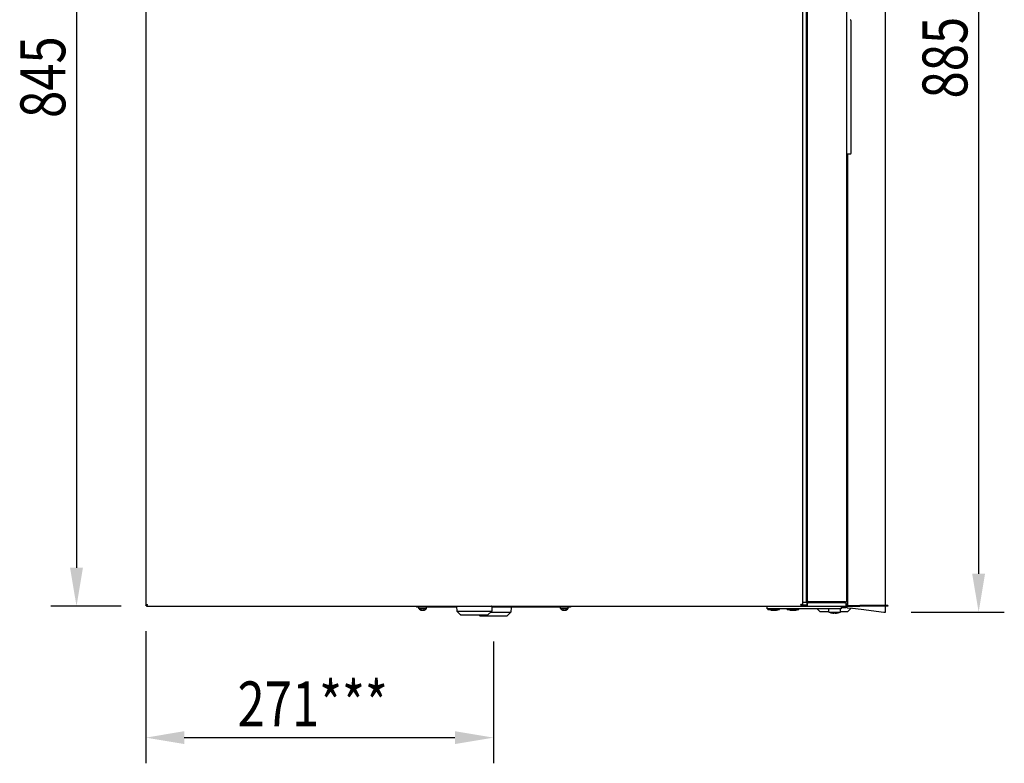
# Model space of a CAD drawing. Extents: x 87 to 4071, y 506 to 2734.
# Drawn here: x 1432 to 2199, y 1613 to 2192 of the extents above; entities that cross this region are included whole.
import ezdxf

# ---------------------------------------------------------------- set-up
doc = ezdxf.new("R2010")
doc.units = 0
doc.header["$LTSCALE"] = 23.1
doc.header["$PDMODE"] = 3
doc.header["$PDSIZE"] = 0.3125
doc.layers.get('0').update_dxf_attribs({"linetype": 'CONTINUOUS'})
doc.layers.get('DEFPOINTS').update_dxf_attribs({"linetype": 'CONTINUOUS'})
for name, color, linetype in [('3_ALL_AXIS', 7, 'CONTINUOUS'), ('7_ALL_FEATURES', 7, 'CONTINUOUS'), ('AXES', 7, 'CONTINUOUS'), ('SURFACES', 7, 'CONTINUOUS')]:
    doc.layers.add(name, color=color, linetype=linetype)
doc.styles.get("Standard").update_dxf_attribs({"font": 'txt', "width": 0.8})
doc.dimstyles.new('DIMSTYLE_1', dxfattribs={"dimtxt": 3.5, "dimasz": 3, "dimexe": 2, "dimexo": 2, "dimgap": 0.875, "dimtad": 1, "dimlfac": 10, "dimcen": 0.09, "dimazin": 3, "dimtp": 0.8, "dimtm": 0.8, "dimtfac": 1, "dimtofl": 0, "dimtmove": 0, "dimatfit": 3})
doc.dimstyles.new('DIMSTYLE_2', dxfattribs={"dimtxt": 3.5, "dimasz": 3, "dimexe": 2, "dimexo": 2, "dimgap": 0.875, "dimtad": 1, "dimlfac": 10, "dimcen": 0.09, "dimazin": 3, "dimtp": 0.5, "dimtm": 0.5, "dimtfac": 1, "dimtofl": 0, "dimtmove": 0, "dimatfit": 3})

# ---------------------------------------------------------------- blocks, each defined once
blk = doc.blocks.new('_FILLED')
at = {"color": 0, "linetype": 'BYBLOCK'}
blk.add_solid([(0, 0), (-1, 0.167), (-1, -0.167)], dxfattribs=at)
blk = doc.blocks.new('*D5')
at = {"color": 0, "linetype": 'CONTINUOUS'}
for p, q in [((1510.67, 2580.68), (1456.17, 2580.68)), ((1476.17, 2550.68), (1476.17, 1765.28)), ((1510.85, 1735.28), (1456.17, 1735.28))]:
    blk.add_line(p, q, dxfattribs=at)
at = {"layer": 'DEFPOINTS', "color": 0}
for p in [(1530.67, 2580.68), (1476.17, 1735.28), (1530.85, 1735.28)]:
    blk.add_point(p, dxfattribs=at)
at = {"color": 0, "xscale": 30, "yscale": 30, "zscale": 30}
for p, rotation in [((1476.17, 2580.68), 89.99999999999999), ((1476.17, 1735.28), 270)]:
    blk.add_blockref('_FILLED', p, dxfattribs=dict(at, rotation=rotation))
at = {"color": 0, "linetype": 'CONTINUOUS', "width": 0.8}
blk.add_text('845', height=35, rotation=90, dxfattribs=at).set_placement((1467.42, 2115.65))
blk = doc.blocks.new('*D7')
at = {"color": 0, "linetype": 'CONTINUOUS'}
for p, q in [((1988.02, 2615.76), (2199.08, 2615.76)), ((2179.08, 2585.76), (2179.08, 1760.57)), ((2126.45, 1730.57), (2199.08, 1730.57))]:
    blk.add_line(p, q, dxfattribs=at)
at = {"layer": 'DEFPOINTS', "color": 0}
for p in [(1968.02, 2615.76), (2106.45, 1730.57), (2179.08, 1730.57)]:
    blk.add_point(p, dxfattribs=at)
at = {"color": 0, "xscale": 30, "yscale": 30, "zscale": 30}
for p, rotation in [((2179.08, 2615.76), 90), ((2179.08, 1730.57), 270)]:
    blk.add_blockref('_FILLED', p, dxfattribs=dict(at, rotation=rotation))
at = {"color": 0, "linetype": 'CONTINUOUS', "width": 0.8}
blk.add_text('885', height=35, rotation=90, dxfattribs=at).set_placement((2170.33, 2130.83))
blk = doc.blocks.new('*D8')
at = {"color": 0, "linetype": 'CONTINUOUS'}
for p, q in [((1530.15, 1715.98), (1530.15, 1612.92)), ((1801.05, 1707.83), (1801.05, 1612.92)), ((1560.15, 1632.92), (1771.05, 1632.92))]:
    blk.add_line(p, q, dxfattribs=at)
at = {"layer": 'DEFPOINTS', "color": 0}
for p in [(1530.15, 1735.98), (1801.05, 1727.83), (1801.05, 1632.92)]:
    blk.add_point(p, dxfattribs=at)
at = {"color": 0, "xscale": 30, "yscale": 30, "zscale": 30, "rotation": 180}
blk.add_blockref('_FILLED', (1530.15, 1632.92), dxfattribs=at)
at = {"color": 0, "xscale": 30, "yscale": 30, "zscale": 30}
blk.add_blockref('_FILLED', (1801.05, 1632.92), dxfattribs=at)
at = {"color": 0, "linetype": 'CONTINUOUS', "width": 0.8}
blk.add_text('271***', height=35, dxfattribs=at).set_placement((1601.61, 1641.67))

msp = doc.modelspace()

# ---------------------------------------------------------------- linework, layer by layer
at = {"color": 0, "linetype": 'CONTINUOUS'}
for p, q in [((1530.155, 2534.278), (1530.155, 1735.978)), ((2041.955, 2534.278), (2041.955, 1735.978)), ((2044.604, 2535.378), (2044.604, 1738.378)), ((2045.304, 1739.378), (2045.304, 2534.578)), ((2045.604, 2535.278), (2045.604, 1735.278)), ((2076.304, 1739.378), (2076.304, 2534.578)), ((2106.453, 1735.978), (2106.453, 2532.778)), ((2079.604, 2191.706), (2079.604, 2087.976)), ((2079.121, 2087.476), (2076.304, 2087.377)), ((2076.855, 2087.397), (2076.855, 1735.878)), ((1530.855, 1735.978), (1530.155, 1735.978)), ((1530.855, 1735.978), (1530.855, 1735.278)), ((1530.855, 1735.278), (2075.604, 1735.278)), ((1741.055, 1735.278), (1741.055, 1734.578)), ((1772.322, 1734.578), (1741.055, 1734.578)), ((1772.311, 1735.022), (1772.405, 1731.328)), ((1799.798, 1735.022), (1799.705, 1731.328)), ((1861.055, 1734.578), (1799.787, 1734.578)), ((1814.798, 1734.322), (1814.705, 1730.628)), ((1861.055, 1735.278), (1861.055, 1734.578)), ((2014.355, 1733.278), (2014.355, 1735.278)), ((2040.866, 1736.242), (2041.055, 1736.242)), ((2041.255, 1735.978), (2041.955, 1735.978)), ((2041.255, 1735.978), (2041.255, 1735.278)), ((2041.955, 1738.378), (2044.604, 1738.378)), ((2041.955, 1736.242), (2045.604, 1736.242)), ((2045.255, 1738.378), (2045.255, 1736.678)), ((2045.304, 1739.378), (2045.604, 1739.378)), ((2074.904, 1738.678), (2046.704, 1738.678)), ((2046.704, 1737.978), (2046.704, 1738.678)), ((2074.904, 1737.978), (2046.704, 1737.978)), ((2071.855, 1735.278), (2071.855, 1733.278)), ((2071.855, 1734.278), (2075.785, 1734.278)), ((2075.785, 1734.878), (2072.105, 1734.878)), ((2074.904, 1738.678), (2075.301, 1738.807)), ((2074.904, 1738.678), (2074.904, 1737.978)), ((2076.557, 1736.878), (2075.593, 1736.878)), ((2075.604, 1738.912), (2075.604, 1735.278)), ((2075.604, 1735.878), (2076.855, 1735.878)), ((2075.785, 1734.178), (2075.785, 1736.878)), ((2076.472, 1734.178), (2075.785, 1734.178)), ((2076.472, 1734.178), (2076.472, 1736.878)), ((2076.669, 1734.154), (2076.866, 1734.131)), ((2076.825, 1735.978), (2086.609, 1735.978)), ((2076.825, 1735.278), (2086.609, 1735.278)), ((2076.866, 1734.131), (2077.175, 1734.094)), ((2077.175, 1734.094), (2080.87, 1733.656)), ((2106.453, 1730.717), (2106.453, 1735.278)), ((1744.061, 1732.498), (1744.059, 1732.499)), ((1744.069, 1732.494), (1744.061, 1732.498)), ((1745.08, 1732.431), (1745.08, 1732.163)), ((1745.855, 1732.164), (1745.859, 1732.163)), ((1746.638, 1732.433), (1746.638, 1732.164)), ((1747.652, 1732.5), (1747.649, 1732.498)), ((1747.659, 1732.503), (1747.652, 1732.5)), ((1772.405, 1731.328), (1799.705, 1731.328)), ((1772.405, 1731.328), (1775.383, 1728.594)), ((1775.552, 1728.528), (1775.383, 1728.594)), ((1775.552, 1728.528), (1796.557, 1728.528)), ((1789.692, 1728.528), (1790.383, 1727.894)), ((1790.552, 1727.828), (1790.383, 1727.894)), ((1790.552, 1727.828), (1811.557, 1727.828)), ((1796.557, 1728.528), (1796.726, 1728.594)), ((1799.705, 1731.328), (1796.726, 1728.594)), ((1798.942, 1730.628), (1814.705, 1730.628)), ((1811.557, 1727.828), (1811.726, 1727.894)), ((1814.705, 1730.628), (1811.726, 1727.894)), ((1854.461, 1732.498), (1854.459, 1732.499)), ((1854.469, 1732.494), (1854.461, 1732.498)), ((1855.48, 1732.431), (1855.48, 1732.163)), ((1856.255, 1732.164), (1856.259, 1732.163)), ((1857.038, 1732.433), (1857.038, 1732.164)), ((1858.052, 1732.5), (1858.049, 1732.498)), ((1858.059, 1732.503), (1858.052, 1732.5)), ((2071.855, 1733.278), (2014.355, 1733.278)), ((2055.255, 1731.278), (2053.255, 1733.278)), ((2055.255, 1731.278), (2062.355, 1731.278)), ((2071.355, 1731.278), (2077.254, 1731.278)), ((2077.255, 1731.278), (2079.688, 1733.712)), ((2080.87, 1733.656), (2087.522, 1732.863)), ((2087.522, 1732.863), (2105.315, 1730.716)), ((2105.315, 1730.716), (2106.453, 1730.573)), ((2106.453, 1730.573), (2106.452, 1730.573))]:
    msp.add_line(p, q, dxfattribs=at)
for points in [[(1530.155, 1735.978), (1530.155, 1735.99), (1530.157, 1736.001), (1530.159, 1736.012), (1530.162, 1736.023), (1530.166, 1736.034), (1530.171, 1736.045), (1530.177, 1736.056), (1530.183, 1736.066), (1530.189, 1736.076), (1530.196, 1736.086), (1530.203, 1736.096), (1530.211, 1736.105), (1530.219, 1736.114), (1530.227, 1736.123), (1530.235, 1736.131), (1530.244, 1736.139), (1530.252, 1736.147), (1530.261, 1736.155), (1530.27, 1736.162), (1530.279, 1736.169), (1530.288, 1736.176), (1530.298, 1736.183), (1530.307, 1736.19), (1530.317, 1736.196), (1530.326, 1736.202), (1530.336, 1736.209), (1530.346, 1736.215), (1530.356, 1736.221), (1530.366, 1736.226), (1530.376, 1736.232), (1530.386, 1736.238), (1530.396, 1736.244)], [(1530.396, 1736.244), (1530.414, 1736.254), (1530.432, 1736.264), (1530.451, 1736.274), (1530.469, 1736.283), (1530.488, 1736.293), (1530.507, 1736.302), (1530.526, 1736.311), (1530.544, 1736.32), (1530.563, 1736.328), (1530.582, 1736.337), (1530.602, 1736.345), (1530.621, 1736.354), (1530.64, 1736.362), (1530.659, 1736.37), (1530.679, 1736.378), (1530.698, 1736.385), (1530.718, 1736.393), (1530.737, 1736.401), (1530.757, 1736.408), (1530.776, 1736.416), (1530.796, 1736.423), (1530.815, 1736.43), (1530.835, 1736.438), (1530.855, 1736.445)], [(1530.855, 1736.445), (1530.883, 1736.455), (1530.912, 1736.466), (1530.941, 1736.476), (1530.97, 1736.486), (1530.999, 1736.497), (1531.028, 1736.507), (1531.057, 1736.517), (1531.087, 1736.527), (1531.116, 1736.536), (1531.145, 1736.546), (1531.174, 1736.556), (1531.203, 1736.565), (1531.232, 1736.575), (1531.262, 1736.585), (1531.291, 1736.594), (1531.32, 1736.603), (1531.349, 1736.613), (1531.379, 1736.622), (1531.408, 1736.632), (1531.437, 1736.641), (1531.467, 1736.65), (1531.496, 1736.66), (1531.525, 1736.669), (1531.555, 1736.678)], [(1530.855, 1735.978), (1530.855, 1735.986), (1530.855, 1735.994), (1530.856, 1736.002), (1530.856, 1736.01), (1530.857, 1736.018), (1530.859, 1736.026), (1530.86, 1736.034), (1530.862, 1736.042), (1530.864, 1736.05), (1530.866, 1736.057), (1530.868, 1736.065), (1530.87, 1736.073), (1530.873, 1736.08), (1530.876, 1736.088), (1530.879, 1736.095), (1530.882, 1736.103), (1530.885, 1736.11), (1530.888, 1736.117), (1530.892, 1736.124), (1530.896, 1736.132), (1530.899, 1736.139), (1530.903, 1736.146), (1530.907, 1736.153), (1530.912, 1736.159), (1530.916, 1736.166), (1530.92, 1736.173), (1530.925, 1736.179), (1530.929, 1736.186), (1530.934, 1736.192), (1530.939, 1736.199), (1530.943, 1736.205), (1530.948, 1736.212)], [(1530.855, 1735.978), (1530.862, 1735.978), (1530.87, 1735.979), (1530.878, 1735.979), (1530.886, 1735.98), (1530.894, 1735.981), (1530.902, 1735.982), (1530.91, 1735.984), (1530.918, 1735.986), (1530.926, 1735.987), (1530.934, 1735.989), (1530.941, 1735.992), (1530.949, 1735.994), (1530.957, 1735.997), (1530.964, 1735.999), (1530.972, 1736.002), (1530.979, 1736.005), (1530.986, 1736.009), (1530.994, 1736.012), (1531.001, 1736.016), (1531.008, 1736.019), (1531.015, 1736.023), (1531.022, 1736.027), (1531.029, 1736.031), (1531.036, 1736.035), (1531.042, 1736.04), (1531.049, 1736.044), (1531.056, 1736.048), (1531.062, 1736.053), (1531.069, 1736.058), (1531.075, 1736.062), (1531.082, 1736.067), (1531.088, 1736.072)], [(1530.855, 1735.278), (1530.866, 1735.279), (1530.877, 1735.28), (1530.889, 1735.283), (1530.9, 1735.286), (1530.911, 1735.29), (1530.921, 1735.295), (1530.932, 1735.3), (1530.942, 1735.306), (1530.952, 1735.313), (1530.962, 1735.32), (1530.972, 1735.327), (1530.981, 1735.335), (1530.99, 1735.343), (1530.999, 1735.351), (1531.007, 1735.359), (1531.015, 1735.368), (1531.023, 1735.376), (1531.031, 1735.385), (1531.038, 1735.394), (1531.045, 1735.403), (1531.052, 1735.412), (1531.059, 1735.422), (1531.066, 1735.431), (1531.072, 1735.441), (1531.079, 1735.45), (1531.085, 1735.46), (1531.091, 1735.47), (1531.097, 1735.48), (1531.103, 1735.489), (1531.109, 1735.499), (1531.114, 1735.509), (1531.12, 1735.519)], [(1530.948, 1736.212), (1530.955, 1736.22), (1530.962, 1736.228), (1530.969, 1736.237), (1530.976, 1736.245), (1530.983, 1736.253), (1530.991, 1736.261), (1530.998, 1736.269), (1531.006, 1736.277), (1531.013, 1736.284), (1531.021, 1736.292), (1531.029, 1736.3), (1531.037, 1736.307), (1531.045, 1736.315), (1531.053, 1736.322), (1531.061, 1736.329), (1531.069, 1736.336), (1531.077, 1736.344), (1531.085, 1736.351), (1531.094, 1736.358), (1531.102, 1736.365), (1531.11, 1736.372), (1531.119, 1736.379), (1531.127, 1736.385), (1531.136, 1736.392), (1531.144, 1736.399), (1531.153, 1736.406), (1531.161, 1736.412), (1531.17, 1736.419), (1531.178, 1736.425), (1531.187, 1736.432), (1531.196, 1736.438), (1531.205, 1736.445)], [(1531.088, 1736.072), (1531.096, 1736.079), (1531.105, 1736.086), (1531.113, 1736.093), (1531.121, 1736.1), (1531.129, 1736.107), (1531.137, 1736.114), (1531.145, 1736.122), (1531.153, 1736.129), (1531.161, 1736.137), (1531.168, 1736.145), (1531.176, 1736.153), (1531.183, 1736.16), (1531.191, 1736.168), (1531.198, 1736.176), (1531.206, 1736.185), (1531.213, 1736.193), (1531.22, 1736.201), (1531.227, 1736.209), (1531.234, 1736.217), (1531.241, 1736.226), (1531.248, 1736.234), (1531.255, 1736.242), (1531.262, 1736.251), (1531.269, 1736.259), (1531.275, 1736.268), (1531.282, 1736.276), (1531.289, 1736.285), (1531.295, 1736.293), (1531.302, 1736.302), (1531.308, 1736.311), (1531.315, 1736.32), (1531.321, 1736.328)], [(1531.12, 1735.519), (1531.13, 1735.538), (1531.14, 1735.556), (1531.15, 1735.574), (1531.159, 1735.593), (1531.169, 1735.612), (1531.178, 1735.63), (1531.187, 1735.649), (1531.196, 1735.668), (1531.205, 1735.687), (1531.213, 1735.706), (1531.222, 1735.725), (1531.23, 1735.745), (1531.238, 1735.764), (1531.246, 1735.783), (1531.254, 1735.803), (1531.262, 1735.822), (1531.269, 1735.841), (1531.277, 1735.861), (1531.285, 1735.88), (1531.292, 1735.9), (1531.299, 1735.92), (1531.307, 1735.939), (1531.314, 1735.959), (1531.321, 1735.978)], [(1531.321, 1735.978), (1531.332, 1736.007), (1531.342, 1736.036), (1531.353, 1736.065), (1531.363, 1736.094), (1531.373, 1736.123), (1531.383, 1736.152), (1531.393, 1736.181), (1531.403, 1736.21), (1531.413, 1736.239), (1531.422, 1736.269), (1531.432, 1736.298), (1531.442, 1736.327), (1531.451, 1736.356), (1531.461, 1736.385), (1531.47, 1736.415), (1531.48, 1736.444), (1531.489, 1736.473), (1531.499, 1736.502), (1531.508, 1736.532), (1531.517, 1736.561), (1531.527, 1736.59), (1531.536, 1736.62), (1531.545, 1736.649), (1531.555, 1736.678)], [(2040.788, 1735.978), (2040.777, 1736.007), (2040.767, 1736.036), (2040.756, 1736.065), (2040.746, 1736.094), (2040.736, 1736.123), (2040.726, 1736.152), (2040.716, 1736.181), (2040.706, 1736.21), (2040.696, 1736.239), (2040.687, 1736.269), (2040.677, 1736.298), (2040.667, 1736.327), (2040.658, 1736.356), (2040.648, 1736.385), (2040.639, 1736.415), (2040.629, 1736.444), (2040.62, 1736.473), (2040.611, 1736.502), (2040.601, 1736.532), (2040.592, 1736.561), (2040.582, 1736.59), (2040.573, 1736.62), (2040.564, 1736.649), (2040.555, 1736.678)], [(2041.255, 1736.445), (2041.226, 1736.455), (2041.197, 1736.466), (2041.168, 1736.476), (2041.139, 1736.486), (2041.11, 1736.497), (2041.081, 1736.507), (2041.052, 1736.517), (2041.023, 1736.527), (2040.993, 1736.536), (2040.964, 1736.546), (2040.935, 1736.556), (2040.906, 1736.565), (2040.877, 1736.575), (2040.847, 1736.585), (2040.818, 1736.594), (2040.789, 1736.603), (2040.76, 1736.613), (2040.73, 1736.622), (2040.701, 1736.632), (2040.672, 1736.641), (2040.642, 1736.65), (2040.613, 1736.66), (2040.584, 1736.669), (2040.555, 1736.678)], [(2041.021, 1736.072), (2041.013, 1736.079), (2041.004, 1736.086), (2040.996, 1736.093), (2040.988, 1736.1), (2040.98, 1736.107), (2040.972, 1736.114), (2040.964, 1736.122), (2040.956, 1736.129), (2040.948, 1736.137), (2040.941, 1736.145), (2040.933, 1736.153), (2040.926, 1736.16), (2040.918, 1736.168), (2040.911, 1736.176), (2040.903, 1736.185), (2040.896, 1736.193), (2040.889, 1736.201), (2040.882, 1736.209), (2040.875, 1736.217), (2040.868, 1736.226), (2040.861, 1736.234), (2040.854, 1736.242), (2040.847, 1736.251), (2040.841, 1736.259), (2040.834, 1736.268), (2040.827, 1736.276), (2040.82, 1736.285), (2040.814, 1736.293), (2040.807, 1736.302), (2040.801, 1736.311), (2040.794, 1736.32), (2040.788, 1736.328)], [(2040.989, 1735.519), (2040.979, 1735.538), (2040.969, 1735.556), (2040.959, 1735.574), (2040.95, 1735.593), (2040.94, 1735.612), (2040.931, 1735.63), (2040.922, 1735.649), (2040.913, 1735.668), (2040.904, 1735.687), (2040.896, 1735.706), (2040.887, 1735.725), (2040.879, 1735.745), (2040.871, 1735.764), (2040.863, 1735.783), (2040.855, 1735.803), (2040.847, 1735.822), (2040.84, 1735.841), (2040.832, 1735.861), (2040.824, 1735.88), (2040.817, 1735.9), (2040.81, 1735.92), (2040.802, 1735.939), (2040.795, 1735.959), (2040.788, 1735.978)], [(2041.161, 1736.212), (2041.154, 1736.22), (2041.147, 1736.228), (2041.14, 1736.237), (2041.133, 1736.245), (2041.126, 1736.253), (2041.118, 1736.261), (2041.111, 1736.269), (2041.103, 1736.277), (2041.096, 1736.284), (2041.088, 1736.292), (2041.08, 1736.3), (2041.072, 1736.307), (2041.064, 1736.315), (2041.056, 1736.322), (2041.048, 1736.329), (2041.04, 1736.336), (2041.032, 1736.344), (2041.024, 1736.351), (2041.015, 1736.358), (2041.007, 1736.365), (2040.999, 1736.372), (2040.99, 1736.379), (2040.982, 1736.385), (2040.974, 1736.392), (2040.965, 1736.399), (2040.956, 1736.406), (2040.948, 1736.412), (2040.939, 1736.419), (2040.931, 1736.425), (2040.922, 1736.432), (2040.913, 1736.438), (2040.904, 1736.445)], [(2041.255, 1735.278), (2041.243, 1735.279), (2041.232, 1735.28), (2041.22, 1735.283), (2041.209, 1735.286), (2041.198, 1735.29), (2041.188, 1735.295), (2041.177, 1735.3), (2041.167, 1735.306), (2041.157, 1735.313), (2041.147, 1735.32), (2041.137, 1735.327), (2041.128, 1735.335), (2041.119, 1735.343), (2041.11, 1735.351), (2041.102, 1735.359), (2041.094, 1735.368), (2041.086, 1735.376), (2041.078, 1735.385), (2041.071, 1735.394), (2041.064, 1735.403), (2041.057, 1735.412), (2041.05, 1735.422), (2041.043, 1735.431), (2041.037, 1735.441), (2041.03, 1735.45), (2041.024, 1735.46), (2041.018, 1735.47), (2041.012, 1735.48), (2041.006, 1735.489), (2041, 1735.499), (2040.995, 1735.509), (2040.989, 1735.519)], [(2041.255, 1735.978), (2041.247, 1735.978), (2041.239, 1735.979), (2041.231, 1735.979), (2041.223, 1735.98), (2041.215, 1735.981), (2041.207, 1735.982), (2041.199, 1735.984), (2041.191, 1735.986), (2041.183, 1735.987), (2041.175, 1735.989), (2041.168, 1735.992), (2041.16, 1735.994), (2041.152, 1735.997), (2041.145, 1735.999), (2041.137, 1736.002), (2041.13, 1736.005), (2041.123, 1736.009), (2041.115, 1736.012), (2041.108, 1736.016), (2041.101, 1736.019), (2041.094, 1736.023), (2041.087, 1736.027), (2041.08, 1736.031), (2041.073, 1736.035), (2041.067, 1736.04), (2041.06, 1736.044), (2041.053, 1736.048), (2041.047, 1736.053), (2041.04, 1736.058), (2041.034, 1736.062), (2041.027, 1736.067), (2041.021, 1736.072)], [(2041.255, 1735.978), (2041.254, 1735.986), (2041.254, 1735.994), (2041.253, 1736.002), (2041.253, 1736.01), (2041.252, 1736.018), (2041.25, 1736.026), (2041.249, 1736.034), (2041.247, 1736.042), (2041.245, 1736.05), (2041.243, 1736.057), (2041.241, 1736.065), (2041.239, 1736.073), (2041.236, 1736.08), (2041.233, 1736.088), (2041.23, 1736.095), (2041.227, 1736.103), (2041.224, 1736.11), (2041.221, 1736.117), (2041.217, 1736.124), (2041.213, 1736.132), (2041.21, 1736.139), (2041.206, 1736.146), (2041.202, 1736.153), (2041.198, 1736.159), (2041.193, 1736.166), (2041.189, 1736.173), (2041.184, 1736.179), (2041.18, 1736.186), (2041.175, 1736.192), (2041.17, 1736.199), (2041.166, 1736.205), (2041.161, 1736.212)], [(2041.713, 1736.244), (2041.695, 1736.254), (2041.677, 1736.264), (2041.658, 1736.274), (2041.64, 1736.283), (2041.621, 1736.293), (2041.602, 1736.302), (2041.584, 1736.311), (2041.565, 1736.32), (2041.546, 1736.328), (2041.527, 1736.337), (2041.507, 1736.345), (2041.488, 1736.354), (2041.469, 1736.362), (2041.45, 1736.37), (2041.43, 1736.378), (2041.411, 1736.385), (2041.391, 1736.393), (2041.372, 1736.401), (2041.352, 1736.408), (2041.333, 1736.416), (2041.313, 1736.423), (2041.294, 1736.43), (2041.274, 1736.438), (2041.255, 1736.445)], [(2041.955, 1735.978), (2041.954, 1735.99), (2041.952, 1736.001), (2041.95, 1736.012), (2041.947, 1736.023), (2041.943, 1736.034), (2041.938, 1736.045), (2041.933, 1736.056), (2041.926, 1736.066), (2041.92, 1736.076), (2041.913, 1736.086), (2041.906, 1736.096), (2041.898, 1736.105), (2041.89, 1736.114), (2041.882, 1736.123), (2041.874, 1736.131), (2041.865, 1736.139), (2041.857, 1736.147), (2041.848, 1736.155), (2041.839, 1736.162), (2041.83, 1736.169), (2041.821, 1736.176), (2041.811, 1736.183), (2041.802, 1736.19), (2041.792, 1736.196), (2041.783, 1736.202), (2041.773, 1736.209), (2041.763, 1736.215), (2041.753, 1736.221), (2041.743, 1736.226), (2041.733, 1736.232), (2041.723, 1736.238), (2041.713, 1736.244)], [(2045.304, 1740.078), (2045.304, 1740.057), (2045.306, 1740.036), (2045.308, 1740.015), (2045.311, 1739.995), (2045.314, 1739.974), (2045.319, 1739.953), (2045.324, 1739.933), (2045.329, 1739.912), (2045.336, 1739.892), (2045.343, 1739.871), (2045.351, 1739.851), (2045.359, 1739.832), (2045.368, 1739.812), (2045.377, 1739.792), (2045.387, 1739.773), (2045.397, 1739.754), (2045.407, 1739.735), (2045.418, 1739.717), (2045.43, 1739.698), (2045.442, 1739.68), (2045.454, 1739.663), (2045.466, 1739.645), (2045.479, 1739.628), (2045.491, 1739.612)], [(2045.491, 1739.612), (2045.494, 1739.608), (2045.497, 1739.605), (2045.499, 1739.602), (2045.502, 1739.599), (2045.504, 1739.595), (2045.507, 1739.592), (2045.51, 1739.589), (2045.512, 1739.586), (2045.515, 1739.582), (2045.518, 1739.579), (2045.52, 1739.576), (2045.523, 1739.573), (2045.526, 1739.57), (2045.528, 1739.566), (2045.531, 1739.563), (2045.534, 1739.56), (2045.536, 1739.557), (2045.539, 1739.554), (2045.542, 1739.551), (2045.545, 1739.548), (2045.547, 1739.544), (2045.55, 1739.541), (2045.553, 1739.538), (2045.556, 1739.535), (2045.559, 1739.532), (2045.561, 1739.529), (2045.564, 1739.526), (2045.567, 1739.523), (2045.57, 1739.52), (2045.573, 1739.517), (2045.576, 1739.514), (2045.578, 1739.511)], [(2045.578, 1739.511), (2045.594, 1739.494), (2045.611, 1739.477), (2045.627, 1739.46), (2045.644, 1739.444), (2045.661, 1739.428), (2045.678, 1739.411), (2045.695, 1739.396), (2045.712, 1739.38), (2045.729, 1739.364), (2045.747, 1739.349), (2045.765, 1739.333), (2045.783, 1739.318), (2045.8, 1739.303), (2045.819, 1739.288), (2045.837, 1739.273), (2045.855, 1739.259), (2045.873, 1739.244), (2045.892, 1739.23), (2045.91, 1739.215), (2045.929, 1739.201), (2045.948, 1739.187), (2045.966, 1739.173), (2045.985, 1739.159), (2046.004, 1739.145)], [(2046.004, 1739.145), (2046.032, 1739.124), (2046.061, 1739.104), (2046.089, 1739.083), (2046.118, 1739.063), (2046.146, 1739.043), (2046.175, 1739.023), (2046.204, 1739.003), (2046.233, 1738.984), (2046.262, 1738.964), (2046.291, 1738.944), (2046.321, 1738.925), (2046.35, 1738.906), (2046.379, 1738.887), (2046.409, 1738.867), (2046.438, 1738.848), (2046.467, 1738.829), (2046.497, 1738.81), (2046.526, 1738.791), (2046.556, 1738.772), (2046.586, 1738.754), (2046.615, 1738.735), (2046.645, 1738.716), (2046.674, 1738.697), (2046.704, 1738.678)], [(2075.301, 1738.807), (2075.311, 1738.81), (2075.32, 1738.813), (2075.33, 1738.816), (2075.339, 1738.819), (2075.349, 1738.822), (2075.358, 1738.826), (2075.368, 1738.829), (2075.377, 1738.832), (2075.387, 1738.835), (2075.396, 1738.838), (2075.406, 1738.842), (2075.415, 1738.845), (2075.425, 1738.848), (2075.434, 1738.851), (2075.444, 1738.855), (2075.453, 1738.858), (2075.462, 1738.861), (2075.472, 1738.864), (2075.481, 1738.868), (2075.491, 1738.871), (2075.5, 1738.874), (2075.51, 1738.878), (2075.519, 1738.881), (2075.529, 1738.884), (2075.538, 1738.888), (2075.547, 1738.891), (2075.557, 1738.894), (2075.566, 1738.898), (2075.576, 1738.901), (2075.585, 1738.905), (2075.594, 1738.908), (2075.604, 1738.912)], [(2075.604, 1738.912), (2075.626, 1738.92), (2075.648, 1738.928), (2075.67, 1738.936), (2075.692, 1738.944), (2075.714, 1738.953), (2075.736, 1738.961), (2075.758, 1738.97), (2075.78, 1738.978), (2075.802, 1738.987), (2075.823, 1738.996), (2075.845, 1739.005), (2075.867, 1739.015), (2075.888, 1739.024), (2075.91, 1739.034), (2075.931, 1739.044), (2075.952, 1739.054), (2075.973, 1739.064), (2075.994, 1739.075), (2076.015, 1739.086), (2076.036, 1739.097), (2076.056, 1739.109), (2076.076, 1739.12), (2076.096, 1739.132), (2076.116, 1739.145)], [(2076.116, 1739.145), (2076.124, 1739.15), (2076.132, 1739.155), (2076.14, 1739.161), (2076.148, 1739.166), (2076.156, 1739.172), (2076.164, 1739.177), (2076.172, 1739.183), (2076.18, 1739.189), (2076.187, 1739.194), (2076.195, 1739.2), (2076.202, 1739.207), (2076.21, 1739.213), (2076.217, 1739.219), (2076.224, 1739.226), (2076.231, 1739.233), (2076.237, 1739.24), (2076.244, 1739.247), (2076.25, 1739.255), (2076.256, 1739.262), (2076.262, 1739.27), (2076.268, 1739.278), (2076.274, 1739.287), (2076.279, 1739.295), (2076.284, 1739.304), (2076.288, 1739.313), (2076.292, 1739.322), (2076.295, 1739.331), (2076.298, 1739.34), (2076.301, 1739.35), (2076.302, 1739.359), (2076.303, 1739.369), (2076.304, 1739.378)], [(1744.069, 1732.494), (1744.099, 1732.478), (1744.128, 1732.464), (1744.158, 1732.449), (1744.188, 1732.435), (1744.219, 1732.421), (1744.249, 1732.407), (1744.28, 1732.394), (1744.31, 1732.38), (1744.341, 1732.368), (1744.372, 1732.355), (1744.403, 1732.343), (1744.434, 1732.331), (1744.466, 1732.32), (1744.497, 1732.308), (1744.529, 1732.298), (1744.56, 1732.287), (1744.592, 1732.277), (1744.624, 1732.267), (1744.656, 1732.257), (1744.688, 1732.248), (1744.721, 1732.239), (1744.753, 1732.23), (1744.785, 1732.222), (1744.818, 1732.214), (1744.85, 1732.206), (1744.883, 1732.199), (1744.915, 1732.192), (1744.948, 1732.186), (1744.981, 1732.179), (1745.014, 1732.173), (1745.047, 1732.168), (1745.08, 1732.163)], [(1745.08, 1732.163), (1745.074, 1732.17), (1745.069, 1732.177), (1745.064, 1732.185), (1745.06, 1732.193), (1745.056, 1732.2), (1745.051, 1732.208), (1745.047, 1732.216), (1745.044, 1732.224), (1745.04, 1732.233), (1745.036, 1732.241), (1745.033, 1732.249), (1745.029, 1732.257), (1745.026, 1732.266), (1745.023, 1732.274), (1745.02, 1732.282), (1745.017, 1732.291), (1745.014, 1732.299), (1745.011, 1732.308), (1745.008, 1732.316), (1745.005, 1732.325), (1745.002, 1732.333), (1745, 1732.342), (1744.997, 1732.35), (1744.995, 1732.359), (1744.992, 1732.368), (1744.99, 1732.376), (1744.987, 1732.385), (1744.985, 1732.393), (1744.982, 1732.402), (1744.98, 1732.411), (1744.978, 1732.419), (1744.976, 1732.428), (1744.973, 1732.437), (1744.971, 1732.446), (1744.969, 1732.454), (1744.967, 1732.463), (1744.965, 1732.472), (1744.963, 1732.48), (1744.961, 1732.489), (1744.959, 1732.498)], [(1745.08, 1732.431), (1745.102, 1732.419), (1745.125, 1732.407), (1745.148, 1732.396), (1745.171, 1732.384), (1745.194, 1732.373), (1745.218, 1732.363), (1745.241, 1732.352), (1745.265, 1732.342), (1745.288, 1732.332), (1745.312, 1732.322), (1745.336, 1732.312), (1745.36, 1732.302), (1745.384, 1732.293), (1745.408, 1732.284), (1745.432, 1732.275), (1745.456, 1732.267), (1745.481, 1732.259), (1745.505, 1732.251), (1745.53, 1732.243), (1745.554, 1732.235), (1745.579, 1732.228), (1745.604, 1732.221), (1745.629, 1732.214), (1745.654, 1732.207), (1745.679, 1732.201), (1745.704, 1732.195), (1745.729, 1732.189), (1745.754, 1732.184), (1745.779, 1732.178), (1745.804, 1732.173), (1745.829, 1732.168), (1745.855, 1732.164)], [(1745.859, 1732.163), (1745.884, 1732.168), (1745.91, 1732.172), (1745.935, 1732.178), (1745.96, 1732.183), (1745.986, 1732.189), (1746.011, 1732.194), (1746.036, 1732.201), (1746.061, 1732.207), (1746.086, 1732.214), (1746.111, 1732.22), (1746.136, 1732.228), (1746.161, 1732.235), (1746.185, 1732.243), (1746.21, 1732.251), (1746.235, 1732.259), (1746.259, 1732.267), (1746.284, 1732.276), (1746.308, 1732.285), (1746.332, 1732.294), (1746.356, 1732.303), (1746.38, 1732.313), (1746.404, 1732.322), (1746.428, 1732.332), (1746.452, 1732.343), (1746.476, 1732.353), (1746.499, 1732.364), (1746.523, 1732.375), (1746.546, 1732.386), (1746.57, 1732.397), (1746.593, 1732.409), (1746.616, 1732.421), (1746.639, 1732.433)], [(1746.759, 1732.5), (1746.757, 1732.492), (1746.755, 1732.483), (1746.753, 1732.474), (1746.751, 1732.465), (1746.749, 1732.457), (1746.747, 1732.448), (1746.745, 1732.439), (1746.742, 1732.43), (1746.74, 1732.422), (1746.738, 1732.413), (1746.736, 1732.404), (1746.733, 1732.396), (1746.731, 1732.387), (1746.728, 1732.378), (1746.726, 1732.37), (1746.724, 1732.361), (1746.721, 1732.353), (1746.718, 1732.344), (1746.716, 1732.335), (1746.713, 1732.327), (1746.71, 1732.318), (1746.707, 1732.31), (1746.704, 1732.301), (1746.701, 1732.293), (1746.698, 1732.285), (1746.695, 1732.276), (1746.692, 1732.268), (1746.689, 1732.259), (1746.685, 1732.251), (1746.682, 1732.243), (1746.678, 1732.235), (1746.675, 1732.226), (1746.671, 1732.218), (1746.667, 1732.21), (1746.663, 1732.202), (1746.658, 1732.194), (1746.654, 1732.187), (1746.649, 1732.179), (1746.644, 1732.172), (1746.638, 1732.164)], [(1746.638, 1732.164), (1746.671, 1732.17), (1746.704, 1732.175), (1746.737, 1732.181), (1746.77, 1732.188), (1746.802, 1732.194), (1746.835, 1732.201), (1746.868, 1732.209), (1746.9, 1732.216), (1746.933, 1732.224), (1746.965, 1732.233), (1746.997, 1732.242), (1747.029, 1732.251), (1747.061, 1732.26), (1747.093, 1732.27), (1747.125, 1732.28), (1747.157, 1732.29), (1747.189, 1732.301), (1747.22, 1732.312), (1747.252, 1732.323), (1747.283, 1732.335), (1747.315, 1732.347), (1747.346, 1732.359), (1747.377, 1732.371), (1747.408, 1732.384), (1747.438, 1732.398), (1747.469, 1732.411), (1747.499, 1732.425), (1747.53, 1732.439), (1747.56, 1732.453), (1747.59, 1732.468), (1747.619, 1732.483), (1747.649, 1732.498)], [(1854.469, 1732.494), (1854.499, 1732.478), (1854.528, 1732.464), (1854.558, 1732.449), (1854.588, 1732.435), (1854.619, 1732.421), (1854.649, 1732.407), (1854.68, 1732.394), (1854.71, 1732.38), (1854.741, 1732.368), (1854.772, 1732.355), (1854.803, 1732.343), (1854.834, 1732.331), (1854.866, 1732.32), (1854.897, 1732.308), (1854.929, 1732.298), (1854.96, 1732.287), (1854.992, 1732.277), (1855.024, 1732.267), (1855.056, 1732.257), (1855.088, 1732.248), (1855.121, 1732.239), (1855.153, 1732.23), (1855.185, 1732.222), (1855.218, 1732.214), (1855.25, 1732.206), (1855.283, 1732.199), (1855.315, 1732.192), (1855.348, 1732.186), (1855.381, 1732.179), (1855.414, 1732.173), (1855.447, 1732.168), (1855.48, 1732.163)], [(1855.48, 1732.163), (1855.474, 1732.17), (1855.469, 1732.177), (1855.464, 1732.185), (1855.46, 1732.193), (1855.456, 1732.2), (1855.451, 1732.208), (1855.447, 1732.216), (1855.444, 1732.224), (1855.44, 1732.233), (1855.436, 1732.241), (1855.433, 1732.249), (1855.429, 1732.257), (1855.426, 1732.266), (1855.423, 1732.274), (1855.42, 1732.282), (1855.417, 1732.291), (1855.414, 1732.299), (1855.411, 1732.308), (1855.408, 1732.316), (1855.405, 1732.325), (1855.402, 1732.333), (1855.4, 1732.342), (1855.397, 1732.35), (1855.395, 1732.359), (1855.392, 1732.368), (1855.39, 1732.376), (1855.387, 1732.385), (1855.385, 1732.393), (1855.382, 1732.402), (1855.38, 1732.411), (1855.378, 1732.419), (1855.376, 1732.428), (1855.373, 1732.437), (1855.371, 1732.446), (1855.369, 1732.454), (1855.367, 1732.463), (1855.365, 1732.472), (1855.363, 1732.48), (1855.361, 1732.489), (1855.359, 1732.498)], [(1855.48, 1732.431), (1855.502, 1732.419), (1855.525, 1732.407), (1855.548, 1732.396), (1855.571, 1732.384), (1855.594, 1732.373), (1855.618, 1732.363), (1855.641, 1732.352), (1855.665, 1732.342), (1855.688, 1732.332), (1855.712, 1732.322), (1855.736, 1732.312), (1855.76, 1732.302), (1855.784, 1732.293), (1855.808, 1732.284), (1855.832, 1732.275), (1855.856, 1732.267), (1855.881, 1732.259), (1855.905, 1732.251), (1855.93, 1732.243), (1855.954, 1732.235), (1855.979, 1732.228), (1856.004, 1732.221), (1856.029, 1732.214), (1856.054, 1732.207), (1856.079, 1732.201), (1856.104, 1732.195), (1856.129, 1732.189), (1856.154, 1732.184), (1856.179, 1732.178), (1856.204, 1732.173), (1856.229, 1732.168), (1856.255, 1732.164)], [(1856.259, 1732.163), (1856.284, 1732.168), (1856.31, 1732.172), (1856.335, 1732.178), (1856.36, 1732.183), (1856.386, 1732.189), (1856.411, 1732.194), (1856.436, 1732.201), (1856.461, 1732.207), (1856.486, 1732.214), (1856.511, 1732.22), (1856.536, 1732.228), (1856.561, 1732.235), (1856.585, 1732.243), (1856.61, 1732.251), (1856.635, 1732.259), (1856.659, 1732.267), (1856.684, 1732.276), (1856.708, 1732.285), (1856.732, 1732.294), (1856.756, 1732.303), (1856.78, 1732.313), (1856.804, 1732.322), (1856.828, 1732.332), (1856.852, 1732.343), (1856.876, 1732.353), (1856.899, 1732.364), (1856.923, 1732.375), (1856.946, 1732.386), (1856.97, 1732.397), (1856.993, 1732.409), (1857.016, 1732.421), (1857.039, 1732.433)], [(1857.159, 1732.5), (1857.157, 1732.492), (1857.155, 1732.483), (1857.153, 1732.474), (1857.151, 1732.465), (1857.149, 1732.457), (1857.147, 1732.448), (1857.145, 1732.439), (1857.142, 1732.43), (1857.14, 1732.422), (1857.138, 1732.413), (1857.136, 1732.404), (1857.133, 1732.396), (1857.131, 1732.387), (1857.128, 1732.378), (1857.126, 1732.37), (1857.124, 1732.361), (1857.121, 1732.353), (1857.118, 1732.344), (1857.116, 1732.335), (1857.113, 1732.327), (1857.11, 1732.318), (1857.107, 1732.31), (1857.104, 1732.301), (1857.101, 1732.293), (1857.098, 1732.285), (1857.095, 1732.276), (1857.092, 1732.268), (1857.089, 1732.259), (1857.085, 1732.251), (1857.082, 1732.243), (1857.078, 1732.235), (1857.075, 1732.226), (1857.071, 1732.218), (1857.067, 1732.21), (1857.063, 1732.202), (1857.058, 1732.194), (1857.054, 1732.187), (1857.049, 1732.179), (1857.044, 1732.172), (1857.038, 1732.164)], [(1857.038, 1732.164), (1857.071, 1732.17), (1857.104, 1732.175), (1857.137, 1732.181), (1857.17, 1732.188), (1857.202, 1732.194), (1857.235, 1732.201), (1857.268, 1732.209), (1857.3, 1732.216), (1857.333, 1732.224), (1857.365, 1732.233), (1857.397, 1732.242), (1857.429, 1732.251), (1857.461, 1732.26), (1857.493, 1732.27), (1857.525, 1732.28), (1857.557, 1732.29), (1857.589, 1732.301), (1857.62, 1732.312), (1857.652, 1732.323), (1857.683, 1732.335), (1857.715, 1732.347), (1857.746, 1732.359), (1857.777, 1732.371), (1857.808, 1732.384), (1857.838, 1732.398), (1857.869, 1732.411), (1857.899, 1732.425), (1857.93, 1732.439), (1857.96, 1732.453), (1857.99, 1732.468), (1858.019, 1732.483), (1858.049, 1732.498)]]:
    msp.add_lwpolyline(points, dxfattribs=at)
for centre, radius, start, end in [((2079.104, 2191.706), 0.5, 0, 88.000361), ((2079.104, 2087.976), 0.5, 271.999639, 0), ((1531.555, 1736.678), 1.4, 210, 240), ((1772.561, 1735.028), 0.25, 90, 181.450216), ((1799.548, 1735.028), 0.25, 358.549784, 90), ((1814.548, 1734.328), 0.25, 358.549784, 90), ((2040.555, 1736.678), 0.7, 300, 322.982801), ((2040.555, 1736.678), 1.4, 300, 330), ((2046.655, 1736.678), 1.4, 180, 219.356774), ((2046.704, 1739.378), 1.4, 180, 209.998887), ((2046.704, 1739.378), 1.4, 262.500591, 270), ((2074.904, 1739.378), 1.4, 270, 0), ((1746.397, 1734.931), 2.826, 239.406067, 242.203992), ((1745.313, 1734.933), 2.83, 297.925032, 300.722715), ((1775.552, 1728.778), 0.25, 227.447049, 270), ((1790.552, 1728.078), 0.25, 227.447049, 270), ((1796.557, 1728.778), 0.25, 270, 312.552951), ((1811.557, 1728.078), 0.25, 270, 312.552951), ((1856.797, 1734.931), 2.826, 239.406067, 242.203992), ((1855.713, 1734.933), 2.83, 297.925032, 300.722715)]:
    msp.add_arc(centre, radius, start, end, dxfattribs=at)
at = {"layer": '3_ALL_AXIS', "color": 0, "linetype": 'CONTINUOUS'}
for p, q in [((1742.855, 1733.478), (1742.855, 1734.578)), ((1748.855, 1733.478), (1748.855, 1734.578)), ((1853.255, 1733.478), (1853.255, 1734.578)), ((1859.255, 1733.478), (1859.255, 1734.578)), ((1742.855, 1733.478), (1748.855, 1733.478)), ((1853.255, 1733.478), (1859.255, 1733.478))]:
    msp.add_line(p, q, dxfattribs=at)
for centre, start, end in [((1745.855, 1735.938), 219.346963, 242.588416), ((1745.855, 1735.938), 297.562177, 320.653037), ((1856.255, 1735.938), 219.346963, 242.588416), ((1856.255, 1735.938), 297.562177, 320.653037)]:
    msp.add_arc(centre, 3.879, start, end, dxfattribs=at)
at = {"layer": '7_ALL_FEATURES', "color": 0, "linetype": 'CONTINUOUS'}
for p, q in [((2071.855, 1734.778), (2072.105, 1734.778)), ((2071.855, 1734.692), (2072.105, 1734.778)), ((2072.105, 1734.778), (2072.105, 1735.278)), ((2014.805, 1732.778), (2014.805, 1733.278)), ((2014.805, 1732.778), (2023.905, 1732.778)), ((2017.07, 1732.278), (2014.805, 1732.778)), ((2017.07, 1732.278), (2021.639, 1732.278)), ((2021.639, 1732.278), (2023.905, 1732.778)), ((2023.905, 1732.778), (2023.905, 1733.278)), ((2029.805, 1732.778), (2029.805, 1733.278)), ((2029.805, 1732.778), (2038.905, 1732.778)), ((2032.07, 1732.278), (2029.805, 1732.778)), ((2032.07, 1732.278), (2036.639, 1732.278)), ((2036.639, 1732.278), (2038.905, 1732.778)), ((2038.905, 1732.778), (2038.905, 1733.278)), ((2062.355, 1730.778), (2062.355, 1733.278)), ((2062.355, 1730.778), (2071.355, 1730.778)), ((2064.506, 1730.041), (2064.512, 1730.052)), ((2066.355, 1730.052), (2066.355, 1729.802)), ((2067.355, 1730.052), (2067.355, 1729.802)), ((2069.197, 1730.052), (2069.203, 1730.041)), ((2071.355, 1730.778), (2071.355, 1733.278))]:
    msp.add_line(p, q, dxfattribs=at)
for centre, radius, start, end in [((2066.855, 1740.403), 10.625, 244.942385, 257.23126), ((2066.855, 1740.403), 10.613, 257.250977, 267.299738), ((2066.855, 1741.757), 11.716, 267.554071, 272.445929), ((2066.855, 1740.403), 10.613, 272.700262, 282.749023), ((2066.855, 1740.403), 10.625, 282.76874, 295.057615)]:
    msp.add_arc(centre, radius, start, end, dxfattribs=at)
at = {"layer": 'AXES', "color": 0, "linetype": 'CONTINUOUS'}
for p, q in [((2075.785, 1734.778), (2072.105, 1734.778)), ((2072.439, 1734.878), (2072.439, 1734.778)), ((2108.448, 1735.978), (2086.609, 1735.978)), ((2086.609, 1735.278), (2086.609, 1735.978)), ((2108.448, 1735.278), (2086.609, 1735.278)), ((2108.448, 1735.978), (2108.448, 1735.278))]:
    msp.add_line(p, q, dxfattribs=at)
at = {"layer": 'SURFACES', "color": 0, "linetype": 'CONTINUOUS'}
for p, q in [((2044.604, 2534.578), (2044.604, 1739.378)), ((2044.604, 1738.378), (2045.304, 1738.378)), ((2045.304, 1738.646), (2045.304, 1738.378))]:
    msp.add_line(p, q, dxfattribs=at)

# ---------------------------------------------------------------- dimensions: what is measured, and where the dimension line sits
at = {"color": 0, "linetype": 'CONTINUOUS'}
for base, p1, p2, picture, middle in [((2179.083, 1730.572), (1968.015, 2615.758), (2106.452, 1730.572), '*D7', (2179.083, 2168.165)), ((1476.172, 1735.278), (1530.67, 2580.684), (1530.855, 1735.278), '*D5', (1476.172, 2152.981))]:
    dim = msp.add_linear_dim(base=base, p1=p1, p2=p2, angle=270, dimstyle='DIMSTYLE_1', override={"dimscale": 10, "dimlfac": 1}, dxfattribs=at)
    dim.commit()
    dim.dimension.update_dxf_attribs({"geometry": picture, "text_midpoint": middle, "dimtype": 160})
dim = msp.add_linear_dim(base=(1801.055, 1632.915), p1=(1530.155, 1735.978), p2=(1801.055, 1727.828), text='<>***', dimstyle='DIMSTYLE_2', override={"dimscale": 10, "dimlfac": 1}, dxfattribs=at)
dim.commit()
dim.dimension.update_dxf_attribs({"geometry": '*D8', "text_midpoint": (1676.273, 1632.915), "dimtype": 160})

doc.saveas('drawing.dxf')
